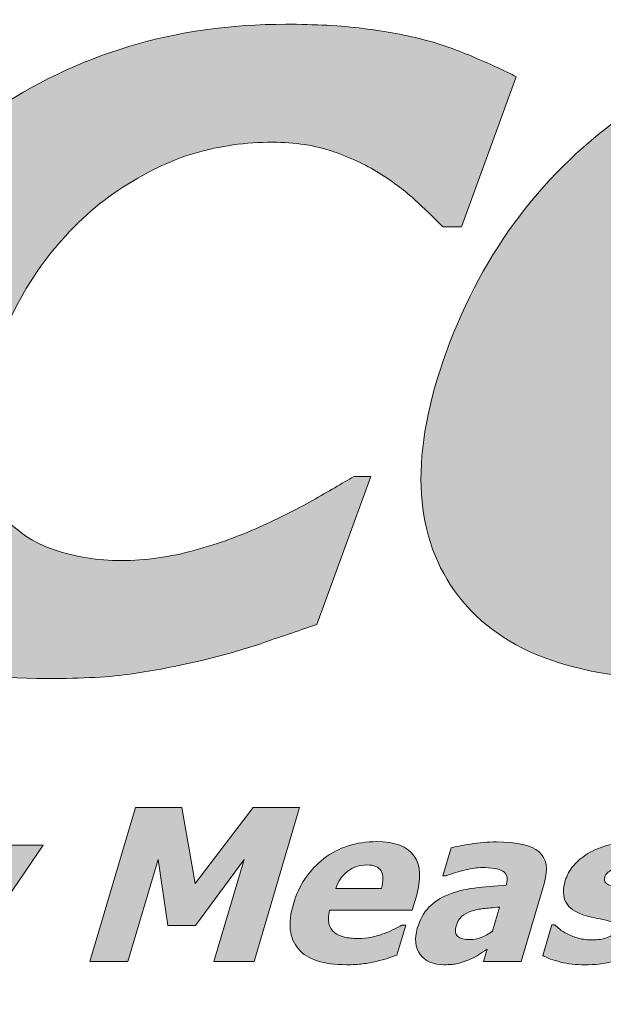
# Model space of a CAD drawing. Units: inches. Extents: x 3.3 to 51.3, y 4.4 to 43.3.
# Drawn here: x 47.2 to 48.2, y 6.1 to 7.7 of the extents above; entities that cross this region are included whole.
import ezdxf

# ---------------------------------------------------------------- set-up
doc = ezdxf.new("R2010")
doc.units = ezdxf.units.IN
doc.header["$MEASUREMENT"] = 0
doc.layers.add('Layer 1', color=7, linetype='Continuous')

# ---------------------------------------------------------------- blocks, each defined once
blk = doc.blocks.new('block 3')
at = {"layer": 'Layer 1', "true_color": 0x231f20}
h = blk.add_hatch(color=250, dxfattribs=at)
h.dxf.hatch_style = 2
edge = h.paths.add_edge_path()
edge.add_spline(control_points=[(10.96695, -0.6523), (10.88365, -0.6523), (10.82533, -0.6308), (10.79201, -0.58777), (10.75867, -0.54477), (10.75618, -0.48427), (10.78456, -0.40631), (10.81193, -0.33112), (10.85832, -0.27116), (10.92371, -0.22643), (10.98908, -0.18173), (11.06344, -0.15937), (11.14674, -0.15937), (11.16886, -0.15937), (11.18837, -0.16044), (11.20525, -0.16256), (11.22213, -0.16469), (11.23797, -0.16766), (11.25274, -0.17148), (11.26424, -0.17466), (11.27646, -0.17902), (11.28937, -0.18454), (11.30229, -0.19008), (11.31261, -0.19485), (11.32035, -0.19888), (11.32035, -0.19888), (11.27917, -0.312), (11.27917, -0.312), (11.27917, -0.312), (11.26499, -0.312), (11.26499, -0.312), (11.26015, -0.3069), (11.25391, -0.30079), (11.2463, -0.29368), (11.2387, -0.28656), (11.22965, -0.27961), (11.21921, -0.27281), (11.20875, -0.26601), (11.19663, -0.26021), (11.18282, -0.25545), (11.16902, -0.25065), (11.15367, -0.24827), (11.13677, -0.24827), (11.11661, -0.24827), (11.09716, -0.25098), (11.07842, -0.25639), (11.05965, -0.26182), (11.04026, -0.27121), (11.02022, -0.28459), (11.00189, -0.29671), (10.98454, -0.31307), (10.96823, -0.33367), (10.9519, -0.35428), (10.93864, -0.37859), (10.92844, -0.40663), (10.91768, -0.43616), (10.91326, -0.46095), (10.91515, -0.48104), (10.91705, -0.5011), (10.9232, -0.51731), (10.93363, -0.52962), (10.94374, -0.54153), (10.95671, -0.55013), (10.97256, -0.55543), (10.98839, -0.56075), (11.00515, -0.5634), (11.0228, -0.5634), (11.04121, -0.5634), (11.05969, -0.5608), (11.07823, -0.5556), (11.09679, -0.55039), (11.11295, -0.5446), (11.12672, -0.53823), (11.14153, -0.53165), (11.15491, -0.52496), (11.16684, -0.51815), (11.17876, -0.51136), (11.18917, -0.5053), (11.19805, -0.49999), (11.19805, -0.49999), (11.21075, -0.49999), (11.21075, -0.49999), (11.21075, -0.49999), (11.17017, -0.61151), (11.17017, -0.61151), (11.15849, -0.61555), (11.145, -0.62016), (11.12968, -0.62537), (11.11435, -0.63058), (11.09896, -0.63499), (11.08346, -0.6386), (11.06443, -0.64306), (11.0469, -0.64645), (11.03089, -0.64879), (11.01488, -0.65112), (10.99356, -0.6523), (10.96695, -0.6523)], knot_values=[0, 0, 0, 0, 1, 1, 1, 2, 2, 2, 3, 3, 3, 4, 4, 4, 5, 5, 5, 6, 6, 6, 7, 7, 7, 8, 8, 8, 9, 9, 9, 10, 10, 10, 11, 11, 11, 12, 12, 12, 13, 13, 13, 14, 14, 14, 15, 15, 15, 16, 16, 16, 17, 17, 17, 18, 18, 18, 19, 19, 19, 20, 20, 20, 21, 21, 21, 22, 22, 22, 23, 23, 23, 24, 24, 24, 25, 25, 25, 26, 26, 26, 27, 27, 27, 28, 28, 28, 29, 29, 29, 30, 30, 30, 31, 31, 31, 32, 32, 32, 32], degree=3, periodic=0)
h = blk.add_hatch(color=250, dxfattribs=at)
h.dxf.hatch_style = 2
edge = h.paths.add_edge_path()
edge.add_spline(control_points=[(11.80606, -0.40599), (11.77814, -0.48268), (11.73219, -0.54301), (11.6682, -0.58698), (11.60419, -0.63095), (11.53042, -0.65293), (11.44687, -0.65293), (11.36308, -0.65293), (11.30539, -0.63068), (11.27384, -0.58619), (11.24231, -0.54168), (11.24029, -0.48162), (11.26782, -0.40599), (11.29557, -0.32974), (11.34139, -0.26946), (11.40525, -0.22517), (11.46912, -0.18089), (11.54296, -0.15873), (11.62675, -0.15873), (11.7103, -0.15873), (11.76805, -0.18077), (11.80001, -0.22485), (11.83195, -0.26893), (11.83397, -0.32932), (11.80606, -0.40599)], knot_values=[0, 0, 0, 0, 1, 1, 1, 2, 2, 2, 3, 3, 3, 4, 4, 4, 5, 5, 5, 6, 6, 6, 7, 7, 7, 8, 8, 8, 8], degree=3, periodic=0)
edge = h.paths.add_edge_path()
edge.add_spline(control_points=[(11.6622, -0.40567), (11.67249, -0.37743), (11.67782, -0.35337), (11.67821, -0.3335), (11.67859, -0.31364), (11.6754, -0.29734), (11.66859, -0.28459), (11.66136, -0.27165), (11.65127, -0.26234), (11.63828, -0.25672), (11.62527, -0.25109), (11.61069, -0.24827), (11.59454, -0.24827), (11.57737, -0.24827), (11.5609, -0.25087), (11.54507, -0.25608), (11.52924, -0.26128), (11.51244, -0.27058), (11.49464, -0.28396), (11.47872, -0.29628), (11.4635, -0.31264), (11.44899, -0.33303), (11.43449, -0.35342), (11.42209, -0.37775), (11.41181, -0.40599), (11.40122, -0.43511), (11.39577, -0.45926), (11.39548, -0.47849), (11.39521, -0.49771), (11.39855, -0.51381), (11.40552, -0.52675), (11.41267, -0.53994), (11.42278, -0.54933), (11.4359, -0.55496), (11.44903, -0.56058), (11.46368, -0.5634), (11.47984, -0.5634), (11.49626, -0.5634), (11.51326, -0.56036), (11.53088, -0.55432), (11.5485, -0.54826), (11.56523, -0.53887), (11.58105, -0.52612), (11.59802, -0.51232), (11.61308, -0.49622), (11.62622, -0.47785), (11.63939, -0.45947), (11.65137, -0.43542), (11.6622, -0.40567)], knot_values=[0, 0, 0, 0, 1, 1, 1, 2, 2, 2, 3, 3, 3, 4, 4, 4, 5, 5, 5, 6, 6, 6, 7, 7, 7, 8, 8, 8, 9, 9, 9, 10, 10, 10, 11, 11, 11, 12, 12, 12, 13, 13, 13, 14, 14, 14, 15, 15, 15, 16, 16, 16, 16], degree=3, periodic=0)
at = {"layer": 'Layer 1', "lineweight": 0}
for points, knots in [([(10.96695, -0.6523), (10.88365, -0.6523), (10.82533, -0.6308), (10.79201, -0.58777), (10.75867, -0.54477), (10.75618, -0.48427), (10.78456, -0.40631), (10.81193, -0.33112), (10.85832, -0.27116), (10.92371, -0.22643), (10.98908, -0.18173), (11.06344, -0.15937), (11.14674, -0.15937), (11.16886, -0.15937), (11.18837, -0.16044), (11.20525, -0.16256), (11.22213, -0.16469), (11.23797, -0.16766), (11.25274, -0.17148), (11.26424, -0.17466), (11.27646, -0.17902), (11.28937, -0.18454), (11.30229, -0.19008), (11.31261, -0.19485), (11.32035, -0.19888), (11.32035, -0.19888), (11.27917, -0.312), (11.27917, -0.312), (11.27917, -0.312), (11.26499, -0.312), (11.26499, -0.312), (11.26015, -0.3069), (11.25391, -0.30079), (11.2463, -0.29368), (11.2387, -0.28656), (11.22965, -0.27961), (11.21921, -0.27281), (11.20875, -0.26601), (11.19663, -0.26021), (11.18282, -0.25545), (11.16902, -0.25065), (11.15367, -0.24827), (11.13677, -0.24827), (11.11661, -0.24827), (11.09716, -0.25098), (11.07842, -0.25639), (11.05965, -0.26182), (11.04026, -0.27121), (11.02022, -0.28459), (11.00189, -0.29671), (10.98454, -0.31307), (10.96823, -0.33367), (10.9519, -0.35428), (10.93864, -0.37859), (10.92844, -0.40663), (10.91768, -0.43616), (10.91326, -0.46095), (10.91515, -0.48104), (10.91705, -0.5011), (10.9232, -0.51731), (10.93363, -0.52962), (10.94374, -0.54153), (10.95671, -0.55013), (10.97256, -0.55543), (10.98839, -0.56075), (11.00515, -0.5634), (11.0228, -0.5634), (11.04121, -0.5634), (11.05969, -0.5608), (11.07823, -0.5556), (11.09679, -0.55039), (11.11295, -0.5446), (11.12672, -0.53823), (11.14153, -0.53165), (11.15491, -0.52496), (11.16684, -0.51815), (11.17876, -0.51136), (11.18917, -0.5053), (11.19805, -0.49999), (11.19805, -0.49999), (11.21075, -0.49999), (11.21075, -0.49999), (11.21075, -0.49999), (11.17017, -0.61151), (11.17017, -0.61151), (11.15849, -0.61555), (11.145, -0.62016), (11.12968, -0.62537), (11.11435, -0.63058), (11.09896, -0.63499), (11.08346, -0.6386), (11.06443, -0.64306), (11.0469, -0.64645), (11.03089, -0.64879), (11.01488, -0.65112), (10.99356, -0.6523), (10.96695, -0.6523)], [0, 0, 0, 0, 1, 1, 1, 2, 2, 2, 3, 3, 3, 4, 4, 4, 5, 5, 5, 6, 6, 6, 7, 7, 7, 8, 8, 8, 9, 9, 9, 10, 10, 10, 11, 11, 11, 12, 12, 12, 13, 13, 13, 14, 14, 14, 15, 15, 15, 16, 16, 16, 17, 17, 17, 18, 18, 18, 19, 19, 19, 20, 20, 20, 21, 21, 21, 22, 22, 22, 23, 23, 23, 24, 24, 24, 25, 25, 25, 26, 26, 26, 27, 27, 27, 28, 28, 28, 29, 29, 29, 30, 30, 30, 31, 31, 31, 32, 32, 32, 32]), ([(11.80606, -0.40599), (11.77814, -0.48268), (11.73219, -0.54301), (11.6682, -0.58698), (11.60419, -0.63095), (11.53042, -0.65293), (11.44687, -0.65293), (11.36308, -0.65293), (11.30539, -0.63068), (11.27384, -0.58619), (11.24231, -0.54168), (11.24029, -0.48162), (11.26782, -0.40599), (11.29557, -0.32974), (11.34139, -0.26946), (11.40525, -0.22517), (11.46912, -0.18089), (11.54296, -0.15873), (11.62675, -0.15873), (11.7103, -0.15873), (11.76805, -0.18077), (11.80001, -0.22485), (11.83195, -0.26893), (11.83397, -0.32932), (11.80606, -0.40599)], [0, 0, 0, 0, 1, 1, 1, 2, 2, 2, 3, 3, 3, 4, 4, 4, 5, 5, 5, 6, 6, 6, 7, 7, 7, 8, 8, 8, 8])]:
    blk.add_open_spline(points, degree=3, knots=knots, dxfattribs=at)
blk = doc.blocks.new('block 4')
at = {"layer": 'Layer 1', "true_color": 0x231f20}
h = blk.add_hatch(color=250, dxfattribs=at)
h.dxf.hatch_style = 2
edge = h.paths.add_edge_path()
edge.add_spline(control_points=[(11.73561, -0.08338), (11.68281, -0.05193), (11.627, -0.02605), (11.56983, -0.00409), (11.5127, 0.018), (11.45413, 0.03619), (11.39486, 0.0515), (11.27629, 0.08217), (11.155, 0.10149), (11.03319, 0.11348), (10.91142, 0.12596), (10.78892, 0.13128), (10.66659, 0.13037), (10.54428, 0.13035), (10.422, 0.12414), (10.30051, 0.11233), (10.179, 0.10067), (10.05847, 0.0808), (9.94014, 0.05483), (9.82185, 0.02901), (9.70488, -0.00014), (9.59229, -0.03744), (9.56407, -0.04658), (9.53646, -0.05689), (9.50924, -0.06779), (9.49558, -0.07314), (9.48239, -0.07916), (9.4689, -0.08481), (9.456, -0.09117), (9.44258, -0.09704), (9.42994, -0.10369), (9.40418, -0.11657), (9.38008, -0.1313), (9.35701, -0.14687), (9.33475, -0.16308), (9.31385, -0.18041), (9.29665, -0.19985), (9.26257, -0.23871), (9.24685, -0.28661), (9.26069, -0.33971), (9.26667, -0.3661), (9.27886, -0.39265), (9.29465, -0.41776), (9.30971, -0.44344), (9.32901, -0.46714), (9.34835, -0.49138), (9.34835, -0.49138), (9.3486, -0.49169), (9.3486, -0.49169), (9.35076, -0.49441), (9.35032, -0.49836), (9.34761, -0.50052), (9.34538, -0.5023), (9.34232, -0.50231), (9.34009, -0.50077), (9.32721, -0.49178), (9.31402, -0.48289), (9.30152, -0.47297), (9.28944, -0.46258), (9.27674, -0.45262), (9.26564, -0.44067), (9.2423, -0.41802), (9.22214, -0.39077), (9.20699, -0.35913), (9.19218, -0.32752), (9.18425, -0.29001), (9.18783, -0.25227), (9.1912, -0.21454), (9.20596, -0.17856), (9.22538, -0.14837), (9.24485, -0.11792), (9.2686, -0.09192), (9.29396, -0.06877), (9.3195, -0.04613), (9.34663, -0.02602), (9.37453, -0.00815), (9.43035, 0.02799), (9.48936, 0.05552), (9.54904, 0.07984), (9.66882, 0.12746), (9.79293, 0.15758), (9.91774, 0.17653), (10.04269, 0.19511), (10.16798, 0.20546), (10.29309, 0.21206), (10.41823, 0.21849), (10.54348, 0.21913), (10.66841, 0.21348), (10.79331, 0.20745), (10.91789, 0.19508), (11.04134, 0.17544), (11.16466, 0.1552), (11.28695, 0.12752), (11.40573, 0.08846), (11.46509, 0.06894), (11.52357, 0.04661), (11.58024, 0.02027), (11.63671, -0.00646), (11.69142, -0.03705), (11.74242, -0.07291), (11.74525, -0.07489), (11.74593, -0.07879), (11.74394, -0.08162), (11.74205, -0.08431), (11.73839, -0.08503), (11.73561, -0.08338)], knot_values=[0, 0, 0, 0, 1, 1, 1, 2, 2, 2, 3, 3, 3, 4, 4, 4, 5, 5, 5, 6, 6, 6, 7, 7, 7, 8, 8, 8, 9, 9, 9, 10, 10, 10, 11, 11, 11, 12, 12, 12, 13, 13, 13, 14, 14, 14, 15, 15, 15, 16, 16, 16, 17, 17, 17, 18, 18, 18, 19, 19, 19, 20, 20, 20, 21, 21, 21, 22, 22, 22, 23, 23, 23, 24, 24, 24, 25, 25, 25, 26, 26, 26, 27, 27, 27, 28, 28, 28, 29, 29, 29, 30, 30, 30, 31, 31, 31, 32, 32, 32, 33, 33, 33, 34, 34, 34, 35, 35, 35, 35], degree=3, periodic=0)
at = {"layer": 'Layer 1', "lineweight": 0}
blk.add_open_spline([(11.73561, -0.08338), (11.68281, -0.05193), (11.627, -0.02605), (11.56983, -0.00409), (11.5127, 0.018), (11.45413, 0.03619), (11.39486, 0.0515), (11.27629, 0.08217), (11.155, 0.10149), (11.03319, 0.11348), (10.91142, 0.12596), (10.78892, 0.13128), (10.66659, 0.13037), (10.54428, 0.13035), (10.422, 0.12414), (10.30051, 0.11233), (10.179, 0.10067), (10.05847, 0.0808), (9.94014, 0.05483), (9.82185, 0.02901), (9.70488, -0.00014), (9.59229, -0.03744), (9.56407, -0.04658), (9.53646, -0.05689), (9.50924, -0.06779), (9.49558, -0.07314), (9.48239, -0.07916), (9.4689, -0.08481), (9.456, -0.09117), (9.44258, -0.09704), (9.42994, -0.10369), (9.40418, -0.11657), (9.38008, -0.1313), (9.35701, -0.14687), (9.33475, -0.16308), (9.31385, -0.18041), (9.29665, -0.19985), (9.26257, -0.23871), (9.24685, -0.28661), (9.26069, -0.33971), (9.26667, -0.3661), (9.27886, -0.39265), (9.29465, -0.41776), (9.30971, -0.44344), (9.32901, -0.46714), (9.34835, -0.49138), (9.34835, -0.49138), (9.3486, -0.49169), (9.3486, -0.49169), (9.35076, -0.49441), (9.35032, -0.49836), (9.34761, -0.50052), (9.34538, -0.5023), (9.34232, -0.50231), (9.34009, -0.50077), (9.32721, -0.49178), (9.31402, -0.48289), (9.30152, -0.47297), (9.28944, -0.46258), (9.27674, -0.45262), (9.26564, -0.44067), (9.2423, -0.41802), (9.22214, -0.39077), (9.20699, -0.35913), (9.19218, -0.32752), (9.18425, -0.29001), (9.18783, -0.25227), (9.1912, -0.21454), (9.20596, -0.17856), (9.22538, -0.14837), (9.24485, -0.11792), (9.2686, -0.09192), (9.29396, -0.06877), (9.3195, -0.04613), (9.34663, -0.02602), (9.37453, -0.00815), (9.43035, 0.02799), (9.48936, 0.05552), (9.54904, 0.07984), (9.66882, 0.12746), (9.79293, 0.15758), (9.91774, 0.17653), (10.04269, 0.19511), (10.16798, 0.20546), (10.29309, 0.21206), (10.41823, 0.21849), (10.54348, 0.21913), (10.66841, 0.21348), (10.79331, 0.20745), (10.91789, 0.19508), (11.04134, 0.17544), (11.16466, 0.1552), (11.28695, 0.12752), (11.40573, 0.08846), (11.46509, 0.06894), (11.52357, 0.04661), (11.58024, 0.02027), (11.63671, -0.00646), (11.69142, -0.03705), (11.74242, -0.07291), (11.74525, -0.07489), (11.74593, -0.07879), (11.74394, -0.08162), (11.74205, -0.08431), (11.73839, -0.08503), (11.73561, -0.08338)], degree=3, knots=[0, 0, 0, 0, 1, 1, 1, 2, 2, 2, 3, 3, 3, 4, 4, 4, 5, 5, 5, 6, 6, 6, 7, 7, 7, 8, 8, 8, 9, 9, 9, 10, 10, 10, 11, 11, 11, 12, 12, 12, 13, 13, 13, 14, 14, 14, 15, 15, 15, 16, 16, 16, 17, 17, 17, 18, 18, 18, 19, 19, 19, 20, 20, 20, 21, 21, 21, 22, 22, 22, 23, 23, 23, 24, 24, 24, 25, 25, 25, 26, 26, 26, 27, 27, 27, 28, 28, 28, 29, 29, 29, 30, 30, 30, 31, 31, 31, 32, 32, 32, 33, 33, 33, 34, 34, 34, 35, 35, 35, 35], dxfattribs=at)
blk = doc.blocks.new('block 5')
at = {"layer": 'Layer 1', "true_color": 0x231f20}
h = blk.add_hatch(color=250, dxfattribs=at)
h.dxf.hatch_style = 2
h.paths.add_polyline_path([(11.1229, -0.86557), (11.09262, -0.86557), (11.11534, -0.78853), (11.07863, -0.83825), (11.05787, -0.83825), (11.05048, -0.78853), (11.02776, -0.86557), (10.99912, -0.86557), (11.03339, -0.74934), (11.06846, -0.74934), (11.0784, -0.80672), (11.12209, -0.74934), (11.15717, -0.74934)])
h = blk.add_hatch(color=250, dxfattribs=at)
h.dxf.hatch_style = 2
h.paths.add_polyline_path([(10.96385, -0.77791), (10.88237, -0.89773), (10.85177, -0.89774), (10.87571, -0.86346), (10.86741, -0.77792), (10.89736, -0.77792), (10.90036, -0.83285), (10.93455, -0.77791)])
h = blk.add_hatch(color=250, dxfattribs=at)
h.dxf.hatch_style = 2
edge = h.paths.add_edge_path()
edge.add_spline(control_points=[(11.19244, -0.8679), (11.17518, -0.8679), (11.16313, -0.86395), (11.15626, -0.85605), (11.1494, -0.84814), (11.14812, -0.83687), (11.15243, -0.82225), (11.15665, -0.80794), (11.16431, -0.79652), (11.17539, -0.78797), (11.18648, -0.77944), (11.19973, -0.77518), (11.21514, -0.77518), (11.22914, -0.77518), (11.23859, -0.77879), (11.24352, -0.78602), (11.24844, -0.79326), (11.2489, -0.80361), (11.24493, -0.81709), (11.24493, -0.81709), (11.24204, -0.82692), (11.24204, -0.82692), (11.24204, -0.82692), (11.17962, -0.82692), (11.17962, -0.82692), (11.17869, -0.83098), (11.17859, -0.83438), (11.17929, -0.83711), (11.18001, -0.83985), (11.18138, -0.84202), (11.1834, -0.84363), (11.18536, -0.84525), (11.18787, -0.8464), (11.19092, -0.84711), (11.19397, -0.84781), (11.19741, -0.84815), (11.20127, -0.84815), (11.20458, -0.84815), (11.20794, -0.84781), (11.21134, -0.84711), (11.21475, -0.8464), (11.21795, -0.84548), (11.22095, -0.84433), (11.22358, -0.84335), (11.22605, -0.84228), (11.22837, -0.84114), (11.23069, -0.83999), (11.2326, -0.83897), (11.2341, -0.83809), (11.2341, -0.83809), (11.23711, -0.83809), (11.23711, -0.83809), (11.23711, -0.83809), (11.23046, -0.86064), (11.23046, -0.86064), (11.22786, -0.86154), (11.22549, -0.86235), (11.22335, -0.86311), (11.2212, -0.86386), (11.21833, -0.86463), (11.21474, -0.8654), (11.21141, -0.86619), (11.20805, -0.8668), (11.20463, -0.86725), (11.20121, -0.86768), (11.19716, -0.8679), (11.19244, -0.8679)], knot_values=[0, 0, 0, 0, 1, 1, 1, 2, 2, 2, 3, 3, 3, 4, 4, 4, 5, 5, 5, 6, 6, 6, 7, 7, 7, 8, 8, 8, 9, 9, 9, 10, 10, 10, 11, 11, 11, 12, 12, 12, 13, 13, 13, 14, 14, 14, 15, 15, 15, 16, 16, 16, 17, 17, 17, 18, 18, 18, 19, 19, 19, 20, 20, 20, 21, 21, 21, 22, 22, 22, 22], degree=3, periodic=0)
edge = h.paths.add_edge_path()
edge.add_spline(control_points=[(11.21882, -0.81046), (11.22035, -0.80468), (11.22026, -0.80029), (11.21851, -0.79726), (11.21677, -0.79425), (11.21319, -0.79273), (11.20776, -0.79273), (11.20223, -0.79273), (11.19743, -0.79432), (11.19338, -0.79749), (11.18932, -0.80068), (11.18633, -0.80499), (11.18439, -0.81046), (11.18439, -0.81046), (11.21882, -0.81046), (11.21882, -0.81046)], knot_values=[0, 0, 0, 0, 1, 1, 1, 2, 2, 2, 3, 3, 3, 4, 4, 4, 5, 5, 5, 5], degree=3, periodic=0)
h = blk.add_hatch(color=250, dxfattribs=at)
h.dxf.hatch_style = 2
edge = h.paths.add_edge_path()
edge.add_spline(control_points=[(11.29839, -0.85628), (11.29599, -0.85784), (11.29382, -0.85925), (11.29191, -0.86049), (11.29, -0.86174), (11.28756, -0.86299), (11.28457, -0.86424), (11.28167, -0.86543), (11.27893, -0.86634), (11.27633, -0.86696), (11.27372, -0.86759), (11.27026, -0.8679), (11.26592, -0.8679), (11.25784, -0.8679), (11.25189, -0.86531), (11.24807, -0.8601), (11.24426, -0.85489), (11.24353, -0.84834), (11.24586, -0.84043), (11.24778, -0.83392), (11.25069, -0.82867), (11.25458, -0.82466), (11.25848, -0.82066), (11.26332, -0.81748), (11.26911, -0.81514), (11.27497, -0.81275), (11.28162, -0.81108), (11.28905, -0.81015), (11.2965, -0.80921), (11.30442, -0.80848), (11.31281, -0.80796), (11.31281, -0.80796), (11.31295, -0.80749), (11.31295, -0.80749), (11.31437, -0.80265), (11.3135, -0.79931), (11.31033, -0.79747), (11.30716, -0.79561), (11.30185, -0.79468), (11.29442, -0.79468), (11.29106, -0.79468), (11.28696, -0.79527), (11.2821, -0.79645), (11.27726, -0.79761), (11.27242, -0.79911), (11.26761, -0.80094), (11.26761, -0.80094), (11.26516, -0.80094), (11.26516, -0.80094), (11.26516, -0.80094), (11.2714, -0.77978), (11.2714, -0.77978), (11.27445, -0.77901), (11.27928, -0.77807), (11.28589, -0.77701), (11.29249, -0.77594), (11.299, -0.77541), (11.30541, -0.77541), (11.32114, -0.77541), (11.33185, -0.77792), (11.33757, -0.78294), (11.34328, -0.78796), (11.3446, -0.79562), (11.34157, -0.80593), (11.34157, -0.80593), (11.32399, -0.86557), (11.32399, -0.86557), (11.32399, -0.86557), (11.29567, -0.86557), (11.29567, -0.86557), (11.29567, -0.86557), (11.29839, -0.85628), (11.29839, -0.85628)], knot_values=[0, 0, 0, 0, 1, 1, 1, 2, 2, 2, 3, 3, 3, 4, 4, 4, 5, 5, 5, 6, 6, 6, 7, 7, 7, 8, 8, 8, 9, 9, 9, 10, 10, 10, 11, 11, 11, 12, 12, 12, 13, 13, 13, 14, 14, 14, 15, 15, 15, 16, 16, 16, 17, 17, 17, 18, 18, 18, 19, 19, 19, 20, 20, 20, 21, 21, 21, 22, 22, 22, 23, 23, 23, 24, 24, 24, 24], degree=3, periodic=0)
edge = h.paths.add_edge_path()
edge.add_spline(control_points=[(11.30241, -0.8427), (11.30241, -0.8427), (11.30779, -0.82443), (11.30779, -0.82443), (11.30283, -0.82489), (11.2988, -0.8253), (11.29572, -0.82564), (11.29263, -0.82598), (11.28951, -0.82664), (11.28634, -0.82763), (11.2836, -0.82846), (11.28129, -0.82972), (11.27941, -0.83141), (11.27752, -0.83311), (11.27616, -0.83536), (11.27534, -0.83817), (11.27413, -0.84228), (11.27444, -0.8451), (11.2763, -0.84663), (11.27816, -0.84816), (11.28133, -0.84894), (11.28583, -0.84894), (11.28833, -0.84894), (11.29104, -0.8484), (11.29397, -0.8473), (11.29689, -0.84621), (11.29971, -0.84467), (11.30241, -0.8427)], knot_values=[0, 0, 0, 0, 1, 1, 1, 2, 2, 2, 3, 3, 3, 4, 4, 4, 5, 5, 5, 6, 6, 6, 7, 7, 7, 8, 8, 8, 9, 9, 9, 9], degree=3, periodic=0)
h = blk.add_hatch(color=250, dxfattribs=at)
h.dxf.hatch_style = 2
edge = h.paths.add_edge_path()
edge.add_spline(control_points=[(11.37218, -0.86798), (11.36545, -0.86798), (11.35929, -0.86728), (11.35372, -0.86588), (11.34813, -0.86447), (11.34367, -0.86283), (11.34032, -0.86096), (11.34032, -0.86096), (11.34713, -0.83786), (11.34713, -0.83786), (11.34713, -0.83786), (11.34949, -0.83786), (11.34949, -0.83786), (11.35055, -0.83885), (11.35178, -0.83993), (11.35316, -0.84114), (11.35455, -0.84233), (11.35659, -0.84358), (11.35929, -0.84488), (11.3616, -0.84608), (11.3643, -0.84711), (11.36738, -0.84796), (11.37047, -0.84882), (11.37396, -0.84925), (11.37786, -0.84925), (11.38188, -0.84925), (11.38559, -0.84865), (11.38901, -0.84746), (11.39243, -0.84625), (11.39453, -0.84435), (11.39529, -0.84176), (11.39589, -0.83973), (11.39564, -0.8382), (11.39453, -0.83715), (11.39343, -0.83611), (11.39098, -0.83512), (11.38719, -0.83418), (11.38517, -0.83367), (11.3826, -0.83311), (11.37946, -0.83251), (11.37633, -0.8319), (11.3736, -0.83122), (11.37128, -0.83044), (11.36476, -0.82831), (11.3603, -0.82515), (11.35792, -0.82096), (11.35555, -0.81677), (11.35537, -0.81126), (11.35738, -0.80445), (11.35853, -0.80054), (11.36056, -0.79685), (11.36344, -0.7934), (11.36635, -0.78994), (11.37001, -0.78686), (11.37444, -0.78415), (11.37885, -0.7815), (11.38397, -0.77939), (11.38977, -0.77783), (11.39558, -0.77627), (11.40184, -0.77549), (11.40857, -0.77549), (11.41497, -0.77549), (11.42068, -0.7761), (11.42569, -0.77732), (11.43069, -0.77854), (11.43479, -0.78001), (11.43797, -0.78173), (11.43797, -0.78173), (11.43144, -0.80389), (11.43144, -0.80389), (11.43144, -0.80389), (11.42916, -0.80389), (11.42916, -0.80389), (11.4284, -0.80318), (11.42714, -0.8022), (11.42539, -0.80098), (11.42362, -0.79974), (11.42188, -0.7987), (11.42014, -0.7978), (11.41805, -0.79677), (11.41564, -0.79591), (11.41288, -0.79524), (11.41012, -0.79456), (11.4072, -0.79422), (11.40411, -0.79422), (11.39998, -0.79422), (11.39629, -0.7949), (11.39304, -0.79624), (11.3898, -0.7976), (11.38784, -0.7994), (11.38718, -0.80163), (11.3866, -0.80361), (11.38684, -0.80517), (11.38793, -0.80632), (11.389, -0.80746), (11.39172, -0.80859), (11.39613, -0.80967), (11.3984, -0.81024), (11.40104, -0.81081), (11.40405, -0.81135), (11.40706, -0.8119), (11.4099, -0.81264), (11.41256, -0.81358), (11.41852, -0.81561), (11.42262, -0.81858), (11.42485, -0.82252), (11.42708, -0.82645), (11.42725, -0.83166), (11.42532, -0.83817), (11.42411, -0.84228), (11.42196, -0.8462), (11.41885, -0.84991), (11.41574, -0.85363), (11.41197, -0.85676), (11.40752, -0.85931), (11.4028, -0.86208), (11.39758, -0.86421), (11.39185, -0.86572), (11.38611, -0.86723), (11.37956, -0.86798), (11.37218, -0.86798)], knot_values=[0, 0, 0, 0, 1, 1, 1, 2, 2, 2, 3, 3, 3, 4, 4, 4, 5, 5, 5, 6, 6, 6, 7, 7, 7, 8, 8, 8, 9, 9, 9, 10, 10, 10, 11, 11, 11, 12, 12, 12, 13, 13, 13, 14, 14, 14, 15, 15, 15, 16, 16, 16, 17, 17, 17, 18, 18, 18, 19, 19, 19, 20, 20, 20, 21, 21, 21, 22, 22, 22, 23, 23, 23, 24, 24, 24, 25, 25, 25, 26, 26, 26, 27, 27, 27, 28, 28, 28, 29, 29, 29, 30, 30, 30, 31, 31, 31, 32, 32, 32, 33, 33, 33, 34, 34, 34, 35, 35, 35, 36, 36, 36, 37, 37, 37, 38, 38, 38, 39, 39, 39, 40, 40, 40, 40], degree=3, periodic=0)
at = {"layer": 'Layer 1', "lineweight": 0}
for points in [[(11.1229, -0.86557), (11.09262, -0.86557), (11.11534, -0.78853), (11.07863, -0.83825), (11.05787, -0.83825), (11.05048, -0.78853), (11.02776, -0.86557), (10.99912, -0.86557), (11.03339, -0.74934), (11.06846, -0.74934), (11.0784, -0.80672), (11.12209, -0.74934), (11.15717, -0.74934), (11.1229, -0.86557)], [(10.96385, -0.77791), (10.88237, -0.89773), (10.85177, -0.89774), (10.87571, -0.86346), (10.86741, -0.77792), (10.89736, -0.77792), (10.90036, -0.83285), (10.93455, -0.77791), (10.96385, -0.77791)]]:
    blk.add_lwpolyline(points, dxfattribs=at)
for points, knots in [([(11.19244, -0.8679), (11.17518, -0.8679), (11.16313, -0.86395), (11.15626, -0.85605), (11.1494, -0.84814), (11.14812, -0.83687), (11.15243, -0.82225), (11.15665, -0.80794), (11.16431, -0.79652), (11.17539, -0.78797), (11.18648, -0.77944), (11.19973, -0.77518), (11.21514, -0.77518), (11.22914, -0.77518), (11.23859, -0.77879), (11.24352, -0.78602), (11.24844, -0.79326), (11.2489, -0.80361), (11.24493, -0.81709), (11.24493, -0.81709), (11.24204, -0.82692), (11.24204, -0.82692), (11.24204, -0.82692), (11.17962, -0.82692), (11.17962, -0.82692), (11.17869, -0.83098), (11.17859, -0.83438), (11.17929, -0.83711), (11.18001, -0.83985), (11.18138, -0.84202), (11.1834, -0.84363), (11.18536, -0.84525), (11.18787, -0.8464), (11.19092, -0.84711), (11.19397, -0.84781), (11.19741, -0.84815), (11.20127, -0.84815), (11.20458, -0.84815), (11.20794, -0.84781), (11.21134, -0.84711), (11.21475, -0.8464), (11.21795, -0.84548), (11.22095, -0.84433), (11.22358, -0.84335), (11.22605, -0.84228), (11.22837, -0.84114), (11.23069, -0.83999), (11.2326, -0.83897), (11.2341, -0.83809), (11.2341, -0.83809), (11.23711, -0.83809), (11.23711, -0.83809), (11.23711, -0.83809), (11.23046, -0.86064), (11.23046, -0.86064), (11.22786, -0.86154), (11.22549, -0.86235), (11.22335, -0.86311), (11.2212, -0.86386), (11.21833, -0.86463), (11.21474, -0.8654), (11.21141, -0.86619), (11.20805, -0.8668), (11.20463, -0.86725), (11.20121, -0.86768), (11.19716, -0.8679), (11.19244, -0.8679)], [0, 0, 0, 0, 1, 1, 1, 2, 2, 2, 3, 3, 3, 4, 4, 4, 5, 5, 5, 6, 6, 6, 7, 7, 7, 8, 8, 8, 9, 9, 9, 10, 10, 10, 11, 11, 11, 12, 12, 12, 13, 13, 13, 14, 14, 14, 15, 15, 15, 16, 16, 16, 17, 17, 17, 18, 18, 18, 19, 19, 19, 20, 20, 20, 21, 21, 21, 22, 22, 22, 22]), ([(11.29839, -0.85628), (11.29599, -0.85784), (11.29382, -0.85925), (11.29191, -0.86049), (11.29, -0.86174), (11.28756, -0.86299), (11.28457, -0.86424), (11.28167, -0.86543), (11.27893, -0.86634), (11.27633, -0.86696), (11.27372, -0.86759), (11.27026, -0.8679), (11.26592, -0.8679), (11.25784, -0.8679), (11.25189, -0.86531), (11.24807, -0.8601), (11.24426, -0.85489), (11.24353, -0.84834), (11.24586, -0.84043), (11.24778, -0.83392), (11.25069, -0.82867), (11.25458, -0.82466), (11.25848, -0.82066), (11.26332, -0.81748), (11.26911, -0.81514), (11.27497, -0.81275), (11.28162, -0.81108), (11.28905, -0.81015), (11.2965, -0.80921), (11.30442, -0.80848), (11.31281, -0.80796), (11.31281, -0.80796), (11.31295, -0.80749), (11.31295, -0.80749), (11.31437, -0.80265), (11.3135, -0.79931), (11.31033, -0.79747), (11.30716, -0.79561), (11.30185, -0.79468), (11.29442, -0.79468), (11.29106, -0.79468), (11.28696, -0.79527), (11.2821, -0.79645), (11.27726, -0.79761), (11.27242, -0.79911), (11.26761, -0.80094), (11.26761, -0.80094), (11.26516, -0.80094), (11.26516, -0.80094), (11.26516, -0.80094), (11.2714, -0.77978), (11.2714, -0.77978), (11.27445, -0.77901), (11.27928, -0.77807), (11.28589, -0.77701), (11.29249, -0.77594), (11.299, -0.77541), (11.30541, -0.77541), (11.32114, -0.77541), (11.33185, -0.77792), (11.33757, -0.78294), (11.34328, -0.78796), (11.3446, -0.79562), (11.34157, -0.80593), (11.34157, -0.80593), (11.32399, -0.86557), (11.32399, -0.86557), (11.32399, -0.86557), (11.29567, -0.86557), (11.29567, -0.86557), (11.29567, -0.86557), (11.29839, -0.85628), (11.29839, -0.85628)], [0, 0, 0, 0, 1, 1, 1, 2, 2, 2, 3, 3, 3, 4, 4, 4, 5, 5, 5, 6, 6, 6, 7, 7, 7, 8, 8, 8, 9, 9, 9, 10, 10, 10, 11, 11, 11, 12, 12, 12, 13, 13, 13, 14, 14, 14, 15, 15, 15, 16, 16, 16, 17, 17, 17, 18, 18, 18, 19, 19, 19, 20, 20, 20, 21, 21, 21, 22, 22, 22, 23, 23, 23, 24, 24, 24, 24]), ([(11.37218, -0.86798), (11.36545, -0.86798), (11.35929, -0.86728), (11.35372, -0.86588), (11.34813, -0.86447), (11.34367, -0.86283), (11.34032, -0.86096), (11.34032, -0.86096), (11.34713, -0.83786), (11.34713, -0.83786), (11.34713, -0.83786), (11.34949, -0.83786), (11.34949, -0.83786), (11.35055, -0.83885), (11.35178, -0.83993), (11.35316, -0.84114), (11.35455, -0.84233), (11.35659, -0.84358), (11.35929, -0.84488), (11.3616, -0.84608), (11.3643, -0.84711), (11.36738, -0.84796), (11.37047, -0.84882), (11.37396, -0.84925), (11.37786, -0.84925), (11.38188, -0.84925), (11.38559, -0.84865), (11.38901, -0.84746), (11.39243, -0.84625), (11.39453, -0.84435), (11.39529, -0.84176), (11.39589, -0.83973), (11.39564, -0.8382), (11.39453, -0.83715), (11.39343, -0.83611), (11.39098, -0.83512), (11.38719, -0.83418), (11.38517, -0.83367), (11.3826, -0.83311), (11.37946, -0.83251), (11.37633, -0.8319), (11.3736, -0.83122), (11.37128, -0.83044), (11.36476, -0.82831), (11.3603, -0.82515), (11.35792, -0.82096), (11.35555, -0.81677), (11.35537, -0.81126), (11.35738, -0.80445), (11.35853, -0.80054), (11.36056, -0.79685), (11.36344, -0.7934), (11.36635, -0.78994), (11.37001, -0.78686), (11.37444, -0.78415), (11.37885, -0.7815), (11.38397, -0.77939), (11.38977, -0.77783), (11.39558, -0.77627), (11.40184, -0.77549), (11.40857, -0.77549), (11.41497, -0.77549), (11.42068, -0.7761), (11.42569, -0.77732), (11.43069, -0.77854), (11.43479, -0.78001), (11.43797, -0.78173), (11.43797, -0.78173), (11.43144, -0.80389), (11.43144, -0.80389), (11.43144, -0.80389), (11.42916, -0.80389), (11.42916, -0.80389), (11.4284, -0.80318), (11.42714, -0.8022), (11.42539, -0.80098), (11.42362, -0.79974), (11.42188, -0.7987), (11.42014, -0.7978), (11.41805, -0.79677), (11.41564, -0.79591), (11.41288, -0.79524), (11.41012, -0.79456), (11.4072, -0.79422), (11.40411, -0.79422), (11.39998, -0.79422), (11.39629, -0.7949), (11.39304, -0.79624), (11.3898, -0.7976), (11.38784, -0.7994), (11.38718, -0.80163), (11.3866, -0.80361), (11.38684, -0.80517), (11.38793, -0.80632), (11.389, -0.80746), (11.39172, -0.80859), (11.39613, -0.80967), (11.3984, -0.81024), (11.40104, -0.81081), (11.40405, -0.81135), (11.40706, -0.8119), (11.4099, -0.81264), (11.41256, -0.81358), (11.41852, -0.81561), (11.42262, -0.81858), (11.42485, -0.82252), (11.42708, -0.82645), (11.42725, -0.83166), (11.42532, -0.83817), (11.42411, -0.84228), (11.42196, -0.8462), (11.41885, -0.84991), (11.41574, -0.85363), (11.41197, -0.85676), (11.40752, -0.85931), (11.4028, -0.86208), (11.39758, -0.86421), (11.39185, -0.86572), (11.38611, -0.86723), (11.37956, -0.86798), (11.37218, -0.86798)], [0, 0, 0, 0, 1, 1, 1, 2, 2, 2, 3, 3, 3, 4, 4, 4, 5, 5, 5, 6, 6, 6, 7, 7, 7, 8, 8, 8, 9, 9, 9, 10, 10, 10, 11, 11, 11, 12, 12, 12, 13, 13, 13, 14, 14, 14, 15, 15, 15, 16, 16, 16, 17, 17, 17, 18, 18, 18, 19, 19, 19, 20, 20, 20, 21, 21, 21, 22, 22, 22, 23, 23, 23, 24, 24, 24, 25, 25, 25, 26, 26, 26, 27, 27, 27, 28, 28, 28, 29, 29, 29, 30, 30, 30, 31, 31, 31, 32, 32, 32, 33, 33, 33, 34, 34, 34, 35, 35, 35, 36, 36, 36, 37, 37, 37, 38, 38, 38, 39, 39, 39, 40, 40, 40, 40]), ([(11.21882, -0.81046), (11.22035, -0.80468), (11.22026, -0.80029), (11.21851, -0.79726), (11.21677, -0.79425), (11.21319, -0.79273), (11.20776, -0.79273), (11.20223, -0.79273), (11.19743, -0.79432), (11.19338, -0.79749), (11.18932, -0.80068), (11.18633, -0.80499), (11.18439, -0.81046), (11.18439, -0.81046), (11.21882, -0.81046), (11.21882, -0.81046)], [0, 0, 0, 0, 1, 1, 1, 2, 2, 2, 3, 3, 3, 4, 4, 4, 5, 5, 5, 5]), ([(11.30241, -0.8427), (11.30241, -0.8427), (11.30779, -0.82443), (11.30779, -0.82443), (11.30283, -0.82489), (11.2988, -0.8253), (11.29572, -0.82564), (11.29263, -0.82598), (11.28951, -0.82664), (11.28634, -0.82763), (11.2836, -0.82846), (11.28129, -0.82972), (11.27941, -0.83141), (11.27752, -0.83311), (11.27616, -0.83536), (11.27534, -0.83817), (11.27413, -0.84228), (11.27444, -0.8451), (11.2763, -0.84663), (11.27816, -0.84816), (11.28133, -0.84894), (11.28583, -0.84894), (11.28833, -0.84894), (11.29104, -0.8484), (11.29397, -0.8473), (11.29689, -0.84621), (11.29971, -0.84467), (11.30241, -0.8427)], [0, 0, 0, 0, 1, 1, 1, 2, 2, 2, 3, 3, 3, 4, 4, 4, 5, 5, 5, 6, 6, 6, 7, 7, 7, 8, 8, 8, 9, 9, 9, 9])]:
    blk.add_open_spline(points, degree=3, knots=knots, dxfattribs=at)
blk = doc.blocks.new('block 2')
at = {"layer": 'Layer 1'}
for name in ['block 4', 'block 3', 'block 5']:
    blk.add_blockref(name, (0, 0), dxfattribs=at)

msp = doc.modelspace()

# ---------------------------------------------------------------- block references
at = {"layer": 'Layer 1', "xscale": 2.115592876884437, "yscale": 2.115592876884437, "zscale": 2.115592876884437}
msp.add_blockref('block 2', (24.0813, 8.0221), dxfattribs=at)

doc.saveas('drawing.dxf')
